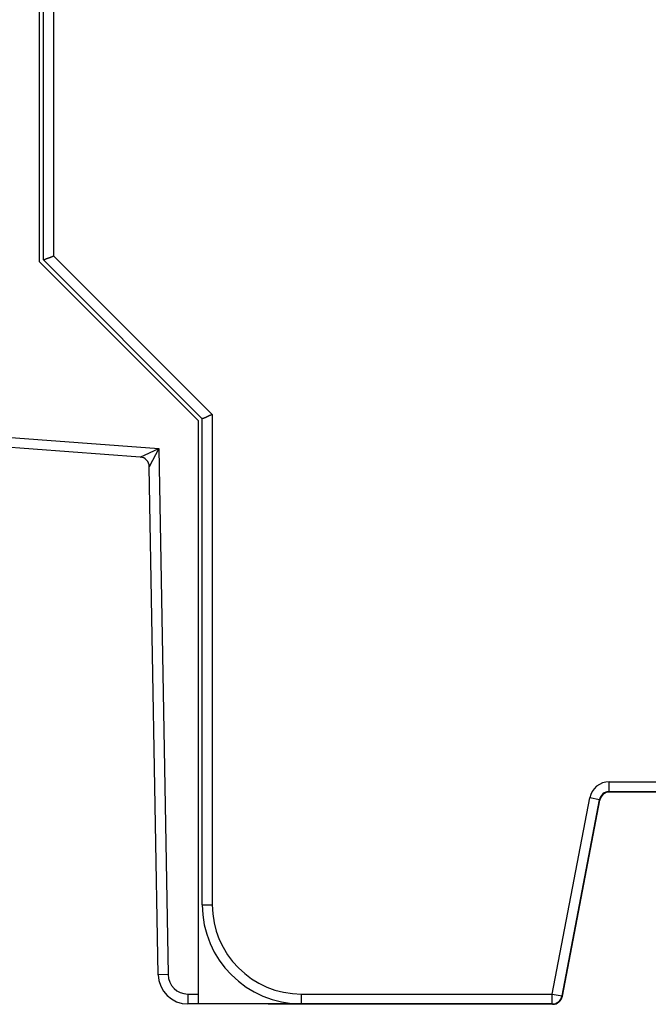
# Model space of a CAD drawing. Extents: x 23 to 546, y 13 to 444.
# Drawn here: x 60 to 92, y 96 to 146 of the extents above; entities that cross this region are included whole.
import ezdxf

# ---------------------------------------------------------------- set-up
doc = ezdxf.new("R2010")
doc.units = 0
doc.layers.add('204', color=7, linetype='CONTINUOUS')

msp = doc.modelspace()

# ---------------------------------------------------------------- linework, layer by layer
at = {"layer": '204', "color": 1, "linetype": 'CONTINUOUS'}
for p, q in [((61.084873, 133.72667), (61.084873, 174.52667)), ((60.886359, 133.62618), (60.886359, 174.02618)), ((61.584873, 174.02667), (61.584873, 133.93377)), ((68.886359, 125.62618), (60.886359, 133.62618)), ((69.084873, 125.72667), (61.084873, 133.72667)), ((61.584873, 133.93377), (69.584873, 125.93377)), ((68.886359, 96.726179), (68.886359, 125.62618)), ((69.084873, 101.22667), (69.084873, 125.72667)), ((69.584873, 125.93377), (69.584873, 101.22667)), ((55.349424, 125.08213), (66.897684, 124.22671)), ((65.950698, 123.79549), (55.312488, 124.58349)), ((65.950692, 123.79549), (66.897673, 124.22672)), ((66.897673, 124.22672), (66.413681, 123.3056)), ((66.897684, 124.22671), (67.360557, 97.708727)), ((66.860633, 97.7), (66.413686, 123.30558)), ((89.595477, 106.92667), (89.595477, 107.42667)), ((89.595477, 107.42667), (114.08487, 107.42667)), ((114.08487, 106.92667), (89.595477, 106.92667)), ((114.10108, 106.90901), (89.611682, 106.90901)), ((86.725599, 96.726668), (88.613217, 106.61419)), ((87.216729, 96.632907), (89.104347, 106.52043)), ((87.232934, 96.615252), (89.120552, 106.50277)), ((89.104347, 106.52043), (88.613217, 106.61419)), ((69.084873, 101.22667), (69.584873, 101.22667)), ((67.360557, 97.708727), (66.860633, 97.7)), ((68.360405, 96.726179), (68.886359, 96.726179)), ((68.360405, 96.726179), (68.360405, 96.226179)), ((68.886359, 96.226179), (68.886359, 96.726179)), ((74.084873, 96.726668), (86.725599, 96.726668)), ((74.084873, 96.226668), (74.084873, 96.726668)), ((86.725599, 96.726668), (87.216729, 96.632907)), ((86.725599, 96.226668), (86.725599, 96.726668)), ((87.216811, 96.632813), (87.216826, 96.632888)), ((68.886359, 96.226179), (68.360405, 96.226179)), ((74.084873, 96.226179), (68.886359, 96.226179)), ((72.401078, 96.209014), (72.401078, 96.226179)), ((86.741804, 96.209014), (72.401078, 96.209014)), ((86.725599, 96.226668), (74.084873, 96.226668)), ((74.386849, 96.226669), (74.386359, 96.226179)), ((78.786359, 96.226179), (78.785865, 96.226673)), ((86.725681, 96.226575), (86.725599, 96.226575))]:
    msp.add_line(p, q, dxfattribs=at)
for points in [[(61.08486, 133.72664), (61.085134, 133.72683, -0.022717017), (61.085918, 133.72734, -0.0016119), (61.087233, 133.72818, -0.001138478), (61.089052, 133.72933, -0.001859396), (61.091389, 133.73078, -0.001890516), (61.094215, 133.73251, -0.001893363), (61.097546, 133.73451, -0.001861484), (61.101356, 133.73676, -0.001957405), (61.105659, 133.73925, -0.001961942), (61.110427, 133.74197, -0.002034839), (61.115676, 133.74489, -0.002044867), (61.121379, 133.74802, -0.00211909), (61.127549, 133.75132, -0.00213709), (61.134162, 133.7548, -0.002209472), (61.14123, 133.75842, -0.002233101), (61.148728, 133.76219, -0.00230609), (61.156668, 133.76608, -0.002334071), (61.165026, 133.77009, -0.002406234), (61.173815, 133.77419, -0.002440603), (61.18301, 133.77837, -0.00251929), (61.192622, 133.78262, -0.002550422), (61.202628, 133.78693, -0.002611123), (61.213038, 133.79128, -0.00267255), (61.223832, 133.79565, -0.002806944), (61.235019, 133.80003, -0.002742889), (61.246571, 133.80441, -0.002544972), (61.25849, 133.8088, -0.002218286), (61.27074, 133.81321, -0.001739245), (61.283315, 133.81764, -0.001365766), (61.296181, 133.82211, -0.001018069), (61.309329, 133.82662, -0.000719143), (61.32273, 133.83119, -0.000401424), (61.336371, 133.83582, -0.000132874), (61.350226, 133.84052, 0.00015488), (61.364282, 133.84531, 0.000390033), (61.378507, 133.85019, 0.000638762), (61.392885, 133.85518, 0.000884086), (61.407411, 133.86028, 0.00118963), (61.422077, 133.86551, 0.001330237), (61.436777, 133.87085, 0.001385208), (61.451466, 133.87629, 0.001865803), (61.466441, 133.88199, 0.002720522), (61.481796, 133.88803, 0.00205406), (61.496244, 133.89378, 0.000271631), (61.509328, 133.89906, 0.003685537), (61.526021, 133.90629, 0.007406477), (61.551543, 133.91804, 0.00367196), (61.584855, 133.93378, 0.001878421)], [(69.584888, 125.93375), (69.569486, 125.92854, 0.003579654), (69.554174, 125.92311, 0.003707587), (69.538956, 125.91745, 0.003595754), (69.523835, 125.91159, 0.00322574), (69.508826, 125.90556, 0.002962799), (69.493931, 125.89938, 0.002731449), (69.479161, 125.89307, 0.002519186), (69.46452, 125.88665, 0.002264383), (69.450021, 125.88013, 0.002047914), (69.435664, 125.87355, 0.001805048), (69.421463, 125.86692, 0.00159296), (69.407421, 125.86026, 0.001347468), (69.39355, 125.8536, 0.001131604), (69.379851, 125.84695, 0.000880602), (69.366339, 125.84034, 0.000655837), (69.353014, 125.83379, 0.000391852), (69.339891, 125.82732, 0.000151172), (69.326969, 125.82095, -0.000132555), (69.314264, 125.81471, -0.000399752), (69.301776, 125.8086, -0.000718624), (69.28952, 125.80266, -0.001017969), (69.277495, 125.7969, -0.00136547), (69.265717, 125.79135, -0.001738951), (69.254185, 125.78603, -0.002218185), (69.242915, 125.78096, -0.002544912), (69.231907, 125.77615, -0.002742731), (69.221184, 125.77161, -0.002806608), (69.21075, 125.76732, -0.0026719), (69.20063, 125.76329, -0.002610198), (69.190826, 125.7595, -0.002549198), (69.181368, 125.75596, -0.002517723), (69.172253, 125.75264, -0.002438583), (69.163513, 125.74956, -0.002403882), (69.155146, 125.7467, -0.002331429), (69.147181, 125.74406, -0.002302608), (69.139619, 125.74163, -0.002228167), (69.132489, 125.73941, -0.002204801), (69.125788, 125.73738, -0.002134142), (69.119549, 125.73556, -0.002111138), (69.113769, 125.73392, -0.002025934), (69.108485, 125.73247, -0.002027129), (69.103678, 125.73118, -0.001981585), (69.099377, 125.73008, -0.001928119), (69.095629, 125.72914, -0.001742635), (69.092487, 125.72838, -0.001908186), (69.089738, 125.72773, -0.001950027), (69.0872, 125.72716, -0.002070506), (69.084893, 125.72666, -0.002869429)], [(89.322674, 106.83778), (89.319598, 106.83625, 0.003306392), (89.316547, 106.83468, 0.003317848), (89.313523, 106.83307, 0.003329797), (89.310525, 106.83142, 0.00334273), (89.307555, 106.82974, 0.003355373), (89.304612, 106.82802, 0.003367141), (89.301696, 106.82626, 0.003378827), (89.298808, 106.82446, 0.0033904), (89.295948, 106.82263, 0.0034016), (89.293117, 106.82076, 0.003412567), (89.290314, 106.81885, 0.003423057), (89.28754, 106.81691, 0.00343348), (89.284796, 106.81492, 0.003443245), (89.282081, 106.81291, 0.003453016), (89.279396, 106.81085, 0.003462005), (89.27674, 106.80876, 0.003471143), (89.274116, 106.80664, 0.003479217), (89.271522, 106.80448, 0.003487428), (89.268959, 106.80228, 0.00349485), (89.266427, 106.80004, 0.003502931), (89.263928, 106.79777, 0.003508483), (89.261459, 106.79547, 0.003513359), (89.259023, 106.79313, 0.003521164), (89.256619, 106.79075, 0.003533394), (89.254249, 106.78834, 0.003528646), (89.251911, 106.7859, 0.003511595), (89.249607, 106.78342, 0.003545649), (89.247335, 106.7809, 0.003622571), (89.245095, 106.77835, 0.003520064), (89.242895, 106.77577, 0.00328641), (89.240742, 106.77318, 0.003633022), (89.238593, 106.7705, 0.004339822), (89.236436, 106.76772, 0.003283969), (89.234431, 106.76509, 0.001106885), (89.232636, 106.7627, 0.004649466), (89.230412, 106.75955, 0.007997196), (89.227092, 106.7546, 0.003886826), (89.222809, 106.74806, 0.002049674)], [(89.595573, 106.92656), (89.591213, 106.92658, 0.002249068), (89.586859, 106.92655, 0.002258824), (89.582513, 106.92649, 0.002263197), (89.578173, 106.92639, 0.00226136), (89.573841, 106.92625, 0.002261995), (89.569517, 106.92607, 0.002262909), (89.565201, 106.92585, 0.002264323), (89.560892, 106.92559, 0.002264476), (89.556592, 106.92529, 0.002265572), (89.5523, 106.92496, 0.00226583), (89.548017, 106.92458, 0.002266881), (89.543743, 106.92417, 0.002267042), (89.539478, 106.92372, 0.002267984), (89.535221, 106.92323, 0.002268094), (89.530975, 106.9227, 0.002268963), (89.526738, 106.92214, 0.002269054), (89.522511, 106.92153, 0.002269796), (89.518294, 106.92089, 0.00226973), (89.514088, 106.92021, 0.002270552), (89.509891, 106.9195, 0.002270862), (89.505706, 106.91874, 0.002271039), (89.501531, 106.91795, 0.002269844), (89.497368, 106.91712, 0.002271988), (89.493216, 106.91625, 0.002275919), (89.489075, 106.91535, 0.002270816), (89.484946, 106.91441, 0.002256992), (89.480831, 106.91343, 0.002276774), (89.476724, 106.91242, 0.002322443), (89.472624, 106.91136, 0.002257376), (89.468552, 106.91028, 0.002108541), (89.464516, 106.90916, 0.002325958), (89.46043, 106.90799, 0.002770667), (89.456264, 106.90675, 0.002105991), (89.452361, 106.90556, 0.000727762), (89.448838, 106.90447, 0.002965792), (89.444346, 106.90299, 0.005104455), (89.437468, 106.9006, 0.002499287), (89.428485, 106.89741, 0.001325663)], [(89.165715, 106.68054), (89.163535, 106.67689, 0.002185886), (89.161386, 106.67322, 0.002183041), (89.159268, 106.66953, 0.002182244), (89.157181, 106.66581, 0.002184468), (89.155127, 106.66208, 0.002185596), (89.153104, 106.65833, 0.002186515), (89.151113, 106.65456, 0.002187164), (89.149154, 106.65077, 0.002188533), (89.147228, 106.64697, 0.002189353), (89.145334, 106.64314, 0.002190683), (89.143473, 106.63929, 0.002191491), (89.141645, 106.63543, 0.00219291), (89.13985, 106.63154, 0.002193744), (89.138087, 106.62764, 0.002195199), (89.136358, 106.62372, 0.002196055), (89.134662, 106.61978, 0.00219759), (89.133001, 106.61582, 0.002198408), (89.131372, 106.61185, 0.002199864), (89.129778, 106.60786, 0.002200841), (89.128218, 106.60385, 0.002202746), (89.126693, 106.59982, 0.002203139), (89.125201, 106.59578, 0.002203587), (89.123744, 106.59172, 0.002206014), (89.122322, 106.58765, 0.002211642), (89.120935, 106.58355, 0.002206837), (89.119583, 106.57944, 0.002194761), (89.118267, 106.57532, 0.002214881), (89.116985, 106.57118, 0.002262073), (89.115738, 106.56702, 0.002197582), (89.114529, 106.56285, 0.002051639), (89.113362, 106.5587, 0.002268066), (89.112217, 106.55446, 0.002709628), (89.111088, 106.55011, 0.002051737), (89.110049, 106.54602, 0.000692785), (89.109128, 106.54231, 0.002906062), (89.108028, 106.53751, 0.005005725), (89.106442, 106.53008, 0.002438617), (89.104429, 106.52033, 0.001287919)]]:
    msp.add_lwpolyline(points, format="xyb", dxfattribs=at)
msp.add_lwpolyline([(78.786352, 96.226159), (78.786352, 96.226184), (78.786352, 96.226209), (78.786352, 96.226234), (78.786352, 96.226259), (78.786352, 96.226284), (78.786352, 96.226309), (78.786352, 96.226334), (78.786352, 96.226359), (78.786352, 96.226384), (78.786352, 96.226409), (78.786352, 96.226433), (78.786352, 96.226459), (78.786352, 96.226484), (78.786352, 96.226509), (78.786352, 96.226531), (78.786352, 96.226559), (78.786352, 96.226602), (78.786352, 96.226659)], dxfattribs=at)
for centre, radius, start, end in [((65.913762, 123.29685), 0.5, 1, 85.763656), ((89.595477, 106.42667), 1, 90, 169.19177), ((89.595477, 106.42667), 0.5, 90, 169.19177), ((89.611682, 106.40901), 0.5, 90, 169.19177), ((74.084873, 101.22667), 5, 180, 270), ((74.084873, 101.22667), 4.5, 180, 270), ((68.360405, 97.726179), 1.5, 181, 270), ((68.360405, 97.726179), 1, 181, 270), ((86.725599, 96.726668), 0.5, 270, 349.19177), ((86.741804, 96.709014), 0.5, 270, 349.19177)]:
    msp.add_arc(centre, radius, start, end, dxfattribs=at)

doc.saveas('drawing.dxf')
